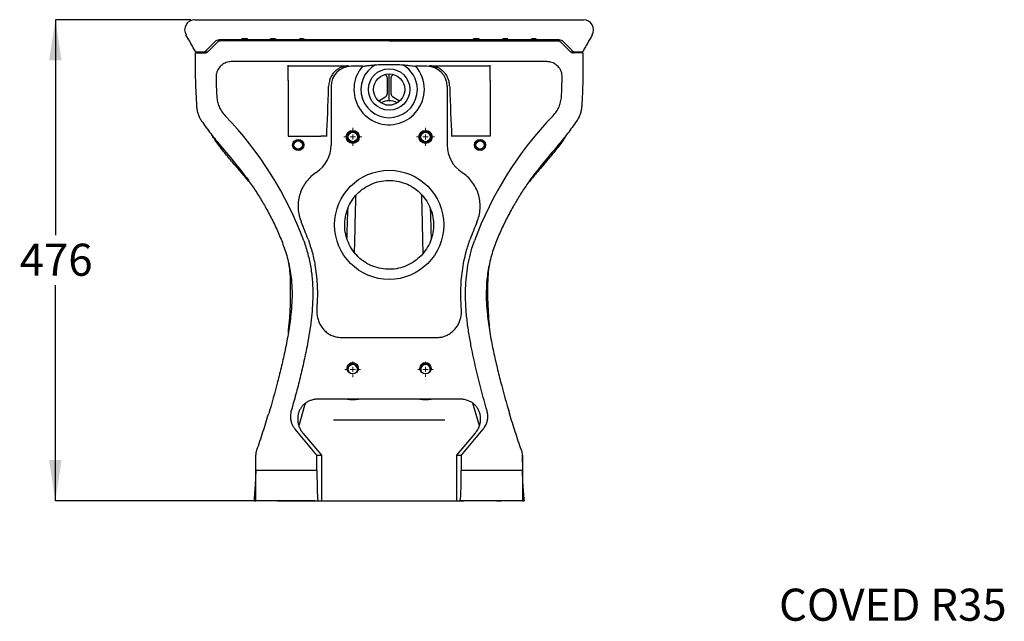
# Model space of a CAD drawing. Units: millimetres. Extents: x 520 to 2671, y 158 to 1990.
# Drawn here: x 520 to 1738, y 158 to 902 of the extents above; entities that cross this region are included whole.
import ezdxf

# ---------------------------------------------------------------- set-up
doc = ezdxf.new("R2010")
doc.units = ezdxf.units.MM
doc.header["$LTSCALE"] = 10
doc.linetypes.add('SLD-Solid', pattern=[0])
doc.layers.add('ANNOTATIONS', color=7, linetype='SLD-Solid')
doc.layers.add('DIMENSIONS', color=7, linetype='SLD-Solid')
doc.styles.add('SLDTEXTSTYLE0', font='Helvetica Neue')
doc.dimstyles.new('SLDDIMSTYLE0', dxfattribs={"dimtxt": 50.376667, "dimasz": 26.867556, "dimexe": 0, "dimexo": 0.0625, "dimgap": 12.594167, "dimtad": 0, "dimtih": 1, "dimtoh": 1, "dimdec": 0, "dimlfac": 0.8, "dimrnd": 1e-09, "dimzin": 12, "dimdsep": 46, "dimtxsty": 'SLDTEXTSTYLE0', "dimsah": 1, "dimcen": 0.09, "dimadec": 0, "dimazin": 3, "dimtfac": 1, "dimtdec": 0, "dimtofl": 0, "dimtmove": 0, "dimatfit": 3, "dimfxl": 0, "dimfrac": 2, "dimtolj": 1, "dimtzin": 12, "dimarcsym": 0})

# ---------------------------------------------------------------- blocks, each defined once
blk = doc.blocks.new('_D')
at = {"layer": 'DIMENSIONS', "color": 7}
for p, q in [((731.8, 901.9), (564.3, 901.9)), ((564.3, 901.9), (564.3, 635.2)), ((564.3, 306.9), (564.3, 573.6)), ((840.7, 306.9), (564.3, 306.9))]:
    blk.add_line(p, q, dxfattribs=at)
for points in [[(564.3, 901.9), (556.5, 851.5), (572, 851.5)], [(564.3, 306.9), (572, 357.3), (556.5, 357.3)]]:
    blk.add_solid(points, dxfattribs=at)
at = {"layer": 'DIMENSIONS', "color": 7, "insert": (520.2, 624.8), "char_height": 39.69, "attachment_point": 1, "style": 'SLDTEXTSTYLE0'}
blk.add_mtext('476', dxfattribs=at)
blk = doc.blocks.new('SW_CENTERMARKSYMBOL_0')
at = {"color": 0, "linetype": 'SLD-Solid', "lineweight": 18}
for p, q in [((-6.35, 0), (-11.05, 0)), ((0, 0), (-3.175, 0)), ((0, 6.35), (0, 11.05)), ((0, 0), (0, 3.175)), ((0, 0), (0, -3.175)), ((0, 0), (3.175, 0)), ((6.35, 0), (11.05, 0)), ((0, -6.35), (0, -11.05))]:
    blk.add_line(p, q, dxfattribs=at)
blk = doc.blocks.new('SW_CENTERMARKSYMBOL_1')
at = {"color": 0, "linetype": 'SLD-Solid', "lineweight": 18}
for p, q in [((-6.35, 0), (-11.05, 0)), ((0, 0), (-3.175, 0)), ((0, 6.35), (0, 11.05)), ((0, 0), (0, 3.175)), ((0, 0), (0, -3.175)), ((0, 0), (3.175, 0)), ((6.35, 0), (11.05, 0)), ((0, -6.35), (0, -11.05))]:
    blk.add_line(p, q, dxfattribs=at)
blk = doc.blocks.new('SW_CENTERMARKSYMBOL_2')
at = {"color": 0, "linetype": 'SLD-Solid', "lineweight": 18}
for p, q in [((-6.4, 0), (-9.7, 0)), ((0, 0), (-3.2, 0)), ((0, 6.3), (0, 9.7)), ((0, 0), (0, 3.2)), ((0, 0), (0, -3.2)), ((0, 0), (3.2, 0)), ((6.3, 0), (9.7, 0)), ((0, -6.4), (0, -9.7))]:
    blk.add_line(p, q, dxfattribs=at)
blk = doc.blocks.new('SW_CENTERMARKSYMBOL_3')
at = {"color": 0, "linetype": 'SLD-Solid', "lineweight": 18}
for p, q in [((-6.35, 0), (-9.425, 0)), ((0, 0), (-3.175, 0)), ((0, 6.35), (0, 9.425)), ((0, 0), (0, 3.175)), ((0, 0), (0, -3.175)), ((0, 0), (3.175, 0)), ((6.35, 0), (9.425, 0)), ((0, -6.35), (0, -9.425))]:
    blk.add_line(p, q, dxfattribs=at)

msp = doc.modelspace()

# ---------------------------------------------------------------- linework, layer by layer
at = {"color": 7, "linetype": 'SLD-Solid', "lineweight": 25}
for p, q in [((736.8, 901.9), (1217.8, 901.9)), ((802.2, 878.1), (795.1, 878.1)), ((795.1, 876.9), (795.1, 878.1)), ((802.2, 876.9), (802.2, 878.1)), ((835.8, 878.1), (830.5, 878.1)), ((830.5, 876.9), (830.5, 878.1)), ((871.1, 878.1), (867.6, 878.1)), ((1088.7, 878.1), (1081.7, 878.1)), ((1081.7, 876.9), (1081.7, 878.1)), ((1088.7, 876.9), (1088.7, 878.1)), ((1124.1, 878.1), (1118.8, 878.1)), ((1124.1, 876.9), (1124.1, 878.1)), ((1159.4, 878.1), (1154.1, 878.1)), ((1159.4, 876.9), (1159.4, 878.1)), ((761.7, 874.7), (750.3, 863.4)), ((753.5, 862.7), (764.6, 873.8)), ((795.1, 876.9), (767, 876.9)), ((977.3, 875.6), (769, 875.6)), ((795.1, 876.9), (802.2, 876.9)), ((830.5, 876.9), (802.2, 876.9)), ((830.5, 876.9), (837.5, 876.9)), ((865.8, 876.9), (837.5, 876.9)), ((865.8, 876.9), (872.9, 876.9)), ((1081.7, 876.9), (872.9, 876.9)), ((977.3, 875.6), (1185.6, 875.6)), ((1081.7, 876.9), (1088.7, 876.9)), ((1117, 876.9), (1088.7, 876.9)), ((1117, 876.9), (1124.1, 876.9)), ((1152.4, 876.9), (1124.1, 876.9)), ((1152.4, 876.9), (1159.4, 876.9)), ((1187.6, 876.9), (1159.4, 876.9)), ((1201.1, 862.7), (1190, 873.8)), ((1204.2, 863.4), (1192.9, 874.7)), ((737.4, 860.9), (749.1, 860.9)), ((746.8, 861.9), (738, 861.9)), ((740.6, 860.9), (740.8, 861.9)), ((747.1, 861.9), (746.8, 861.9)), ((748.1, 862), (752.6, 862)), ((1202, 862), (1206.5, 862)), ((1217.1, 860.9), (1205.5, 860.9)), ((1207.8, 861.9), (1207.5, 861.9)), ((1216.5, 861.9), (1207.8, 861.9)), ((1213.7, 861.9), (1214, 860.9)), ((1172.6, 850), (781.9, 850)), ((852.3, 826.8), (852.3, 845.6)), ((852.3, 844.8), (927.2, 844.8)), ((944.2, 844.3), (930.4, 844.3)), ((966.3, 846.5), (988.3, 846.5)), ((1024.2, 844.3), (1010.4, 844.3)), ((1027.4, 844.8), (1102.3, 844.8)), ((1102.3, 826.8), (1102.3, 845.6)), ((973.9, 832.5), (972.4, 834.2)), ((974.8, 830.2), (974.8, 810.1)), ((977.3, 801.6), (977.3, 835)), ((979.8, 810.1), (979.8, 830.2)), ((982.2, 834.2), (980.6, 832.5)), ((852.3, 826.8), (852.3, 757.7)), ((905.4, 819.5), (905.4, 746.9)), ((1049.2, 819.5), (1049.2, 746.9)), ((1102.3, 826.8), (1102.3, 757.7)), ((964.5, 801.6), (973.1, 806.9)), ((981.5, 806.9), (990.1, 801.6)), ((973.4, 796.7), (981.1, 796.7)), ((852.3, 757.7), (892.9, 757.7)), ((1102.3, 757.7), (1061.7, 757.7)), ((1069, 711.8), (1067.5, 712.9)), ((918.3, 508.7), (1036.2, 508.7)), ((938.8, 469.4), (938.7, 468.2)), ((1028.8, 469.4), (1028.7, 468.2)), ((873.9, 427.7), (872.7, 424.7)), ((1064.7, 432.6), (889.9, 432.6)), ((1081.8, 424.7), (1080.7, 427.6)), ((872.7, 424.7), (865.5, 399.6)), ((1089, 399.6), (1081.8, 424.7)), ((908.4, 406.9), (1046.2, 406.9)), ((887.9, 363.1), (861, 395.2)), ((870.9, 390.1), (893.6, 363.1)), ((1061, 363.1), (1083.6, 390.1)), ((1066.7, 363.1), (1093.5, 395.2)), ((812.2, 344.4), (812.5, 363.6)), ((812.3, 363.1), (812.4, 363.4)), ((812.3, 349.3), (812.3, 363.1)), ((887.9, 344.4), (887.9, 363.1)), ((887.9, 363.1), (893.6, 363.1)), ((893.6, 363.1), (893.6, 306.9)), ((1061, 306.9), (1061, 363.1)), ((1061, 363.1), (1066.7, 363.1)), ((1066.7, 344.4), (1066.7, 363.1)), ((1142, 363.6), (1142.4, 344.4)), ((1142.2, 363.4), (1142.3, 363.1)), ((1142.3, 363.1), (1142.3, 349.3)), ((887.9, 344.4), (812.2, 344.4)), ((812.2, 306.9), (812.2, 344.4)), ((887.9, 344.4), (887.9, 344.4)), ((1142.4, 344.4), (1066.7, 344.4)), ((1066.7, 344.4), (1066.7, 344.4)), ((845.7, 306.9), (812.2, 306.9)), ((839, 306.9), (812.3, 306.9)), ((845, 306.9), (845.3, 306.9)), ((845.7, 306.9), (889.4, 306.9)), ((889.4, 306.9), (893.6, 306.9)), ((910.2, 306.9), (1044.4, 306.9)), ((1061, 306.9), (1065.1, 306.9)), ((1142.4, 306.9), (1065.1, 306.9)), ((1109.3, 306.9), (1109.5, 306.9)), ((1142.3, 306.9), (1115.6, 306.9))]:
    msp.add_line(p, q, dxfattribs=at)
at = {"color": 7, "linetype": 'SLD-Solid', "lineweight": 25, "flags": 128}
msp.add_lwpolyline([(1142.4, 344.4), (1142.4, 340), (1142.4, 335.8), (1142.4, 331.6), (1142.4, 327.7), (1142.4, 324.1), (1142.4, 320.7), (1142.4, 317.6), (1142.4, 314.8), (1142.4, 312.5), (1142.4, 310.5), (1142.4, 308.9), (1142.4, 307.8), (1142.4, 307.1), (1142.4, 306.9)], dxfattribs=at)
at = {"color": 7, "linetype": 'SLD-Solid', "lineweight": 25}
for centre, radius in [((977.3, 815.6), 25.6), ((977.3, 815.6), 19.4), ((932.3, 756.9), 8.12), ((932.3, 756.9), 7.88), ((932.3, 756.9), 6.54), ((932.3, 756.9), 5.91), ((1022.3, 756.9), 8.12), ((1022.3, 756.9), 7.87), ((1022.3, 756.9), 6.54), ((1022.3, 756.9), 5.91), ((864.8, 746.9), 6.88), ((864.8, 746.9), 6.49), ((864.8, 746.9), 5.24), ((1089.8, 746.9), 6.88), ((1089.8, 746.9), 6.49), ((1089.8, 746.9), 5.23), ((977.3, 648.1), 67.5), ((932.3, 470.6), 6.88), ((1022.3, 470.6), 6.87)]:
    msp.add_circle(centre, radius, dxfattribs=at)
for centre, radius, start, end in [((767, 869.4), 7.5, 90, 135), ((769, 869.4), 6.25, 90, 135), ((1185.6, 869.4), 6.25, 45, 90), ((1187.6, 869.4), 7.5, 45, 90), ((746.8, 866.9), 5, 270, 315), ((749.1, 867.2), 6.25, 270, 315), ((1205.5, 867.2), 6.25, 225, 270), ((1207.8, 866.9), 5, 225, 270), ((977.3, 815.6), 43.6, 138.8302, 0), ((977.3, 815.6), 34.9, 118.7914, 0), ((977.3, 815.6), 34.9, 0, 61.1658), ((977.3, 815.6), 43.6, 0, 41.0249), ((977.3, 782.2), 19.4, 90, 120.2977), ((977.3, 782.2), 19.4, 59.7023, 90), ((454.9, 474.1), 444.4, 20.3023, 44.0323), ((1499.6, 474.1), 444.4, 135.9677, 159.6977), ((864.8, 746.9), 40.6, 303.2262, 0), ((1089.8, 746.9), 40.6, 180, 236.7738), ((454.9, 474.1), 450.1, 20.2973, 23.2042), ((1499.6, 474.1), 450.1, 156.7958, 159.7027), ((932.3, 469.4), 6.54, 0, 190.4795), ((932.3, 469.4), 6.25, 90, 205.1507), ((932.3, 469.4), 5.91, 313.3192, 180), ((932.3, 469.4), 7.88, 55.9523, 124.0477), ((932.3, 469.4), 6.25, 334.8493, 90), ((1022.3, 469.4), 6.54, 0, 190.4795), ((1022.3, 469.4), 6.25, 90, 205.1507), ((1022.3, 469.4), 5.91, 313.3192, 180), ((1022.3, 469.4), 7.88, 55.9523, 124.0477), ((1022.3, 469.4), 6.25, 334.8493, 90), ((932.3, 469.4), 5.91, 180, 226.6808), ((1022.3, 469.4), 5.91, 180, 226.6808), ((932.3, 469.4), 37.5, 259.108, 280.892), ((1022.3, 469.4), 37.5, 259.108, 280.892)]:
    msp.add_arc(centre, radius, start, end, dxfattribs=at)
for centre, major_axis, ratio, start_param, end_param in [((736.8, 889.4), (-12.5, 0), 0.999998, 4.712389, 6.806784), ((1217.8, 889.4), (-12.5, 0), 0.999998, 2.617994, 4.712389), ((835.8, 876.9), (1.77, 0), 0.707107, 0, 1.570796), ((867.6, 876.9), (1.77, 0), 0.707107, 1.570796, 3.141593), ((871.1, 876.9), (1.77, 0), 0.707107, 0, 1.570796), ((1118.8, 876.9), (-1.77, 0), 0.707107, 4.712389, 6.283185), ((1154.1, 876.9), (-1.77, 0), 0.707107, 4.712389, 6.283185), ((930.4, 819.3), (0, -25), 0.999391, 3.141593, 4.712389), ((1024.2, 819.3), (0, 25), 0.999391, 4.712389, 6.283185), ((892.9, 1052), (0, 358), 0.034921, 3.746742, 4.005353), ((1061.7, 1052), (0, 358), 0.034921, 2.277833, 2.536443), ((892.9, 757.3), (12.5, 0), 0.034921, 0.965647, 1.570796), ((1061.7, 757.3), (12.5, 0), 0.034921, 1.570796, 2.175946), ((889.4, 350.6), (0, 43.8), 0.034921, 1.714144, 3.141593), ((1065.1, 350.6), (0, 43.7), 0.034921, 3.141593, 4.569042)]:
    msp.add_ellipse(centre, major_axis=major_axis, ratio=ratio, start_param=start_param, end_param=end_param, dxfattribs=at)
for points, knots in [([(738, 861.9), (737, 863.7), (734.5, 868.1), (730.5, 875.2), (727.5, 880.5), (725.9, 883.1)], [0, 0, 0, 0, 0.25, 0.625, 1, 1, 1, 1]), ([(1228.6, 883.1), (1226.6, 879.6), (1223.6, 874.3), (1219.5, 867.2), (1217.5, 863.7), (1216.5, 861.9)], [0, 0, 0, 0, 0.5, 0.75, 1, 1, 1, 1]), ([(777.5, 876.9), (778.4, 876.8), (779.8, 876.7), (781, 875.9), (781.5, 875.6)], [0, 0, 0, 0, 0.621155, 1, 1, 1, 1]), ([(1173.1, 875.6), (1173.5, 875.9), (1174.7, 876.7), (1176.1, 876.8), (1177, 876.9)], [0, 0, 0, 0, 0.3788311, 1, 1, 1, 1]), ([(737.4, 860.9), (737.4, 855.2), (737.3, 843.7), (737.5, 821.6), (738.4, 805.3), (739, 794.8)], [0, 0, 0, 0, 0.260415, 0.520838, 1, 1, 1, 1]), ([(1217.1, 860.9), (1217.1, 855.2), (1217.2, 843.7), (1217, 821.6), (1216.1, 805.3), (1215.6, 794.8)], [0, 0, 0, 0, 0.260415, 0.520838, 1, 1, 1, 1]), ([(781.9, 850), (780.9, 849.9), (778.8, 849.8), (775.7, 849), (772.8, 847.7), (770.2, 845.9), (767.9, 843.8), (766, 841.2), (764.5, 838.4), (763.4, 835), (763.3, 832.4), (763.2, 830.9)], [0, 0, 0, 0, 0.106099, 0.212208, 0.318329, 0.424459, 0.530361, 0.636251, 0.742479, 0.848717, 1, 1, 1, 1]), ([(927.2, 844.8), (925.8, 844.7), (923.1, 844.6), (919.2, 843.5), (915.4, 841.9), (911.9, 839.6), (909.2, 837.1), (907.8, 835.2), (907.3, 834.5)], [0, 0, 0, 0, 0.17283, 0.347983, 0.52316, 0.703632, 0.883987, 1, 1, 1, 1]), ([(944.2, 844.3), (945.6, 844.5), (948.5, 844.8), (952.5, 845.3), (956, 845.7), (958.8, 845.9), (962.1, 846.2), (964.9, 846.4), (966.3, 846.5)], [0, 0, 0, 0, 0.248562, 0.497094, 0.622944, 0.749021, 0.874697, 1, 1, 1, 1]), ([(988.3, 846.5), (989.8, 846.4), (992.7, 846.2), (996, 845.9), (999.6, 845.6), (1003.3, 845.2), (1007, 844.7), (1009.3, 844.4), (1010.4, 844.3)], [0, 0, 0, 0, 0.133419, 0.267307, 0.401196, 0.606121, 0.811074, 1, 1, 1, 1]), ([(1047.3, 834.5), (1046.5, 835.5), (1045.1, 837.4), (1042.2, 839.8), (1039.1, 841.9), (1035.5, 843.4), (1031.6, 844.5), (1028.8, 844.7), (1027.4, 844.8)], [0, 0, 0, 0, 0.158071, 0.316313, 0.47749, 0.63868, 0.816671, 1, 1, 1, 1]), ([(1191.4, 830.9), (1191.3, 831.9), (1191.3, 834.1), (1190.5, 837.1), (1189.2, 840), (1187.5, 842.7), (1185.4, 845), (1182.9, 847), (1180.1, 848.5), (1176.7, 849.7), (1174.1, 849.9), (1172.6, 850)], [0, 0, 0, 0, 0.1060992, 0.2122079, 0.3183287, 0.4244588, 0.5303607, 0.6362512, 0.7424792, 0.8487171, 1, 1, 1, 1]), ([(763.2, 830.9), (763.2, 828.9), (763.3, 824.9), (763.5, 817), (763.8, 811.1), (764, 807.2)], [0, 0, 0, 0, 0.253897, 0.507795, 1, 1, 1, 1]), ([(907.3, 834.5), (906.5, 833.2), (904.8, 830.5), (903, 825.4), (902.6, 821.7), (902.4, 819.5)], [0, 0, 0, 0, 0.290457, 0.589289, 1, 1, 1, 1]), ([(974.8, 830.2), (974.7, 830.6), (974.7, 831.5), (974.2, 832.2), (973.9, 832.5)], [0, 0, 0, 0, 0.489871, 1, 1, 1, 1]), ([(980.6, 832.5), (980.4, 832.2), (979.9, 831.5), (979.8, 830.6), (979.8, 830.2)], [0, 0, 0, 0, 0.510129, 1, 1, 1, 1]), ([(1052.1, 819.5), (1052, 821), (1051.8, 824.2), (1050.3, 829.4), (1048.4, 832.6), (1047.3, 834.5)], [0, 0, 0, 0, 0.294597, 0.597826, 1, 1, 1, 1]), ([(1190.6, 807.2), (1190.7, 809.2), (1190.9, 813.2), (1191.1, 821.1), (1191.3, 827), (1191.4, 830.9)], [0, 0, 0, 0, 0.253898, 0.507795, 1, 1, 1, 1]), ([(764, 807.2), (764.2, 804.9), (764.7, 800.6), (766.8, 794.4), (769.8, 788.4), (772.8, 784.9), (774.5, 783.1)], [0, 0, 0, 0, 0.256683, 0.487216, 0.724405, 1, 1, 1, 1]), ([(973.1, 806.9), (973.4, 807.1), (973.9, 807.5), (974.4, 808.3), (974.7, 809.2), (974.8, 809.8), (974.8, 810.1)], [0, 0, 0, 0, 0.266883, 0.522507, 0.766877, 1, 1, 1, 1]), ([(979.8, 810.1), (979.8, 809.8), (979.8, 809.2), (980.2, 808.3), (980.7, 807.5), (981.2, 807.1), (981.5, 806.9)], [0, 0, 0, 0, 0.233123, 0.477493, 0.733117, 1, 1, 1, 1]), ([(1180.1, 783.1), (1181.6, 784.8), (1184.5, 788.1), (1187.6, 793.9), (1189.8, 800.2), (1190.3, 804.8), (1190.6, 807.2)], [0, 0, 0, 0, 0.256692, 0.489208, 0.728519, 1, 1, 1, 1]), ([(739, 794.8), (739.1, 793.1), (739.5, 789.9), (740.8, 785.2), (742.7, 780.6), (744.4, 777.9), (745.2, 776.5)], [0, 0, 0, 0, 0.252884, 0.505745, 0.750799, 1, 1, 1, 1]), ([(1215.6, 794.8), (1215.4, 793.1), (1215.1, 789.9), (1213.7, 785.2), (1211.9, 780.6), (1210.2, 777.9), (1209.3, 776.5)], [0, 0, 0, 0, 0.252884, 0.505745, 0.750799, 1, 1, 1, 1]), ([(745.2, 776.5), (748.9, 771.3), (756.4, 760.8), (770.9, 743.3), (781.4, 730.8), (787.7, 723.3)], [0, 0, 0, 0, 0.283218, 0.566291, 1, 1, 1, 1]), ([(1209.3, 776.5), (1205.6, 771.3), (1198.2, 760.8), (1183.6, 743.3), (1173.2, 730.8), (1166.8, 723.3)], [0, 0, 0, 0, 0.283218, 0.566291, 1, 1, 1, 1]), ([(805.2, 700.1), (805.2, 700.2), (801.9, 704.3), (795, 712.2), (784.9, 724), (774.7, 735.9), (766.7, 746.2), (761.1, 754.1), (758.8, 757.8), (757.8, 759.4)], [0, 0, 0, 0, 0.003011, 0.207816, 0.41323, 0.618649, 0.824445, 0.927916, 1, 1, 1, 1]), ([(1196.7, 759.4), (1195.8, 757.9), (1193.6, 754.2), (1188.1, 746.4), (1180, 736.2), (1169.9, 724.3), (1159.7, 712.4), (1152.7, 704.4), (1149.4, 700.2), (1149.3, 700.1)], [0, 0, 0, 0, 0.070159, 0.171547, 0.37576, 0.582017, 0.788312, 0.994506, 1, 1, 1, 1]), ([(787.7, 723.3), (791.2, 718.9), (798.2, 710.1), (807.9, 696.6), (816.9, 682.9), (822.3, 673.5), (824.9, 668.9)], [0, 0, 0, 0, 0.254782, 0.509585, 0.75452, 1, 1, 1, 1]), ([(1166.8, 723.3), (1163.3, 718.9), (1156.3, 710.1), (1146.7, 696.6), (1137.7, 682.9), (1132.3, 673.5), (1129.6, 668.9)], [0, 0, 0, 0, 0.254782, 0.509585, 0.75452, 1, 1, 1, 1]), ([(887.1, 713), (884.9, 711.3), (880.3, 708), (874.7, 701.7), (870.1, 694.6), (866.9, 686.8), (864.9, 678.5), (864.4, 670.1), (865.3, 661.7), (867, 655.5), (868.4, 652.2), (868.6, 651.5)], [0, 0, 0, 0, 0.1192634, 0.2419641, 0.3612297, 0.4839553, 0.603339, 0.7262159, 0.8453402, 0.9679245, 1, 1, 1, 1]), ([(1085.9, 651.5), (1086.9, 654.1), (1088.9, 659.4), (1090.1, 667.7), (1089.9, 676.2), (1088.4, 684.5), (1085.4, 692.5), (1081.3, 699.8), (1075.8, 706.3), (1071.5, 710.2), (1069.1, 711.8), (1069, 711.9)], [0, 0, 0, 0, 0.122601, 0.248777, 0.371374, 0.497521, 0.620025, 0.746047, 0.86886, 0.995222, 1, 1, 1, 1]), ([(1022.4, 679.6), (1020.4, 682.5), (1018, 685.3), (1012.8, 690.3), (1010, 692.5), (1003.9, 696.4), (1000.7, 698), (994, 700.7), (990.5, 701.7), (983.4, 702.9), (979.8, 703.2), (972.6, 703.1), (969, 702.6), (962, 701.1), (958.6, 700), (952, 697.1), (948.8, 695.3), (942.9, 691.2), (940.1, 688.9), (935.2, 683.7), (932.9, 680.8), (929, 674.8), (927.4, 671.6), (924.8, 664.9), (923.8, 661.4), (922.5, 654.3), (922.2, 650.7), (922.4, 643.5), (922.8, 639.9), (924.3, 632.9), (925.4, 629.4), (928.3, 622.8), (930.1, 619.7), (934.2, 613.8), (936.5, 611), (941.7, 606), (944.6, 603.8), (950.6, 599.9), (953.9, 598.3), (960.6, 595.6), (964, 594.6), (971.1, 593.4), (974.7, 593.1), (981.9, 593.2), (985.5, 593.6), (992.6, 595.2), (996, 596.3), (1002.6, 599.2), (1005.8, 601), (1011.7, 605.1), (1014.4, 607.4), (1019.4, 612.6), (1021.6, 615.4), (1025.5, 621.5), (1027.2, 624.7), (1029.8, 631.4), (1030.8, 634.9), (1032.1, 642), (1032.3, 645.6), (1032.2, 652.8), (1031.8, 656.4), (1030.2, 663.4), (1029.1, 666.9), (1026.2, 673.5), (1024.5, 676.6), (1022.4, 679.6)], [0, 0, 0, 0, 0.03125, 0.03125, 0.0625, 0.0625, 0.09375, 0.09375, 0.125, 0.125, 0.15625, 0.15625, 0.1875, 0.1875, 0.21875, 0.21875, 0.25, 0.25, 0.28125, 0.28125, 0.3125, 0.3125, 0.34375, 0.34375, 0.375, 0.375, 0.40625, 0.40625, 0.4375, 0.4375, 0.46875, 0.46875, 0.5, 0.5, 0.53125, 0.53125, 0.5625, 0.5625, 0.59375, 0.59375, 0.625, 0.625, 0.65625, 0.65625, 0.6875, 0.6875, 0.71875, 0.71875, 0.75, 0.75, 0.78125, 0.78125, 0.8125, 0.8125, 0.84375, 0.84375, 0.875, 0.875, 0.90625, 0.90625, 0.9375, 0.9375, 0.96875, 0.96875, 1, 1, 1, 1]), ([(934.5, 614.4), (934.5, 614.5), (934.6, 620), (934.9, 630.2), (935.2, 643), (935.4, 653.4), (935.6, 661.3), (935.8, 668.7), (936, 675.1), (936.2, 680.4), (936.3, 683.7), (936.4, 684.6), (936.4, 684.9)], [0, 0, 0, 0, 0.001762, 0.176226, 0.352401, 0.456134, 0.559949, 0.663195, 0.765452, 0.866616, 0.967002, 1, 1, 1, 1]), ([(1017.1, 686), (1017.1, 685.6), (1017.2, 684.5), (1017.4, 681), (1017.5, 675.7), (1017.7, 669.2), (1017.9, 661.9), (1018.1, 653.8), (1018.3, 643.5), (1018.5, 630.6), (1018.8, 619.6), (1018.9, 613.3), (1018.9, 612.4)], [0, 0, 0, 0, 0.048785, 0.14505, 0.24206, 0.340119, 0.439126, 0.538678, 0.638152, 0.807093, 0.974395, 1, 1, 1, 1]), ([(824.9, 668.9), (827.8, 663.6), (833.4, 653), (841.2, 636.7), (845.4, 625.4), (847.6, 619.7)], [0, 0, 0, 0, 0.331571, 0.66519, 1, 1, 1, 1]), ([(925.2, 632.2), (925.2, 633.2), (925.3, 637.5), (925.5, 644.6), (925.8, 653.3), (926.1, 660.6), (926.3, 665.9), (926.4, 668), (926.5, 668.9)], [0, 0, 0, 0, 0.067217, 0.27913, 0.490264, 0.698999, 0.879209, 1, 1, 1, 1]), ([(1029.6, 631.3), (1029.6, 634), (1029.4, 639.3), (1029.2, 646.9), (1029, 654.1), (1028.8, 660.4), (1028.7, 665.2), (1028.5, 667.2), (1028.5, 668)], [0, 0, 0, 0, 0.173354, 0.353333, 0.532189, 0.709084, 0.883807, 1, 1, 1, 1]), ([(1129.6, 668.9), (1126.8, 663.6), (1121.1, 653), (1113.4, 636.7), (1109.1, 625.4), (1107, 619.7)], [0, 0, 0, 0, 0.331571, 0.66519, 1, 1, 1, 1]), ([(871.8, 628.3), (873.5, 622.9), (877.1, 612.1), (880.6, 595.2), (882.6, 577.9), (883, 561.1), (882.3, 545.2), (880.9, 530.3), (878.8, 515.3), (875.9, 498.5), (872, 479.7), (867.2, 459.1), (861.9, 438.6), (858.1, 425), (856.2, 418.2)], [0, 0, 0, 0, 0.079634, 0.159258, 0.241503, 0.323772, 0.393725, 0.46369, 0.534252, 0.604821, 0.703495, 0.802175, 0.901087, 1, 1, 1, 1]), ([(877.1, 630.3), (878.9, 624.7), (882.6, 613.5), (885.8, 598), (887.6, 584.2), (888.4, 572), (888.6, 558.6), (888.1, 549.2), (887.8, 543.8)], [0, 0, 0, 0, 0.200843, 0.401659, 0.539953, 0.678383, 0.816718, 1, 1, 1, 1]), ([(1066.7, 543.8), (1066.4, 549.7), (1065.8, 561.5), (1066.3, 577.3), (1067.8, 591.2), (1069.8, 603.1), (1072.8, 616.3), (1075.8, 625.2), (1077.5, 630.3)], [0, 0, 0, 0, 0.201411, 0.402763, 0.540663, 0.678688, 0.816573, 1, 1, 1, 1]), ([(1098.4, 418.2), (1095.9, 426.9), (1091, 444.3), (1084.5, 470.7), (1079.5, 493.9), (1075.9, 514), (1073.5, 530.9), (1072.1, 547), (1071.6, 562.3), (1072.1, 576.7), (1073.5, 591), (1076, 605.2), (1079.2, 617.7), (1081.7, 625.3), (1082.8, 628.3)], [0, 0, 0, 0, 0.1266471, 0.2533139, 0.379941, 0.4595402, 0.5391565, 0.6187072, 0.6857629, 0.7530774, 0.8204196, 0.8876184, 0.9545768, 1, 1, 1, 1]), ([(847.6, 619.7), (848.6, 616.6), (850.8, 610.2), (853.2, 600.5), (855.1, 590.5), (856.6, 579), (857.3, 566.1), (857, 551.7), (855.6, 534.7), (852.9, 515.3), (848.8, 494.1), (844.3, 473.6), (837.8, 447.2), (832.1, 427.6), (828.3, 414.6)], [0, 0, 0, 0, 0.047799, 0.095595, 0.144122, 0.192651, 0.261329, 0.330118, 0.398861, 0.504711, 0.6106, 0.707853, 0.805109, 1, 1, 1, 1]), ([(1107, 619.7), (1105.9, 616.6), (1103.8, 610.2), (1101.3, 600.5), (1099.4, 590.5), (1098, 579), (1097.3, 566.1), (1097.5, 551.7), (1098.9, 534.7), (1101.7, 515.3), (1105.7, 494.1), (1110.3, 473.6), (1116.8, 447.2), (1122.5, 427.6), (1126.3, 414.6)], [0, 0, 0, 0, 0.047799, 0.095595, 0.144122, 0.192651, 0.261329, 0.330118, 0.398861, 0.504711, 0.6106, 0.707853, 0.805109, 1, 1, 1, 1]), ([(855.4, 575.6), (855.2, 580.9), (855, 589.2), (853.7, 597.3), (853.2, 600.2)], [0, 0, 0, 0, 0.6398602, 1, 1, 1, 1]), ([(1101.3, 599.7), (1100.8, 596.7), (1099.6, 588.7), (1099.3, 580.7), (1099.2, 575.6)], [0, 0, 0, 0, 0.37667, 1, 1, 1, 1]), ([(852.6, 514.6), (853.1, 519.6), (854.4, 532.3), (855.5, 552.6), (855.4, 568), (855.4, 575.6)], [0, 0, 0, 0, 0.247304, 0.623651, 1, 1, 1, 1]), ([(1099.2, 575.6), (1099.1, 570.4), (1099, 559.8), (1099.6, 544), (1100.4, 529.2), (1101.4, 519.8), (1101.8, 515.6)], [0, 0, 0, 0, 0.263067, 0.526135, 0.790247, 1, 1, 1, 1]), ([(887.8, 543.8), (887.8, 541.9), (887.7, 538), (888.8, 532.2), (890.7, 526.7), (893.7, 521.6), (897.4, 517.3), (901.6, 513.7), (906.3, 511.1), (911.9, 509.2), (916, 508.9), (918.3, 508.7)], [0, 0, 0, 0, 0.1121161, 0.2242257, 0.3365682, 0.4488859, 0.556467, 0.6640031, 0.7643305, 0.8646308, 1, 1, 1, 1]), ([(1036.2, 508.7), (1037.9, 508.8), (1041.2, 509), (1046, 510.3), (1050.6, 512.3), (1054.7, 515.1), (1058.4, 518.6), (1061.6, 522.7), (1064, 527.2), (1065.8, 532.4), (1066.9, 538), (1066.8, 541.9), (1066.7, 543.8)], [0, 0, 0, 0, 0.095255, 0.190501, 0.285675, 0.380863, 0.477796, 0.574767, 0.675731, 0.776712, 0.888353, 1, 1, 1, 1]), ([(880.4, 431), (879.2, 430.6), (876.7, 429.6), (873.3, 427.4), (870.3, 424.7), (867.9, 421.5), (866, 418), (864.7, 414.2), (864.1, 410.2), (864.1, 406), (864.7, 401.9), (866.1, 397.8), (868.1, 393.8), (870, 391.3), (870.9, 390.1)], [0, 0, 0, 0, 0.080538, 0.161067, 0.241646, 0.322223, 0.402093, 0.481972, 0.56365, 0.645356, 0.72966, 0.81398, 0.90695, 1, 1, 1, 1]), ([(889.9, 432.6), (888.3, 432.5), (885.1, 432.4), (882, 431.5), (880.4, 431)], [0, 0, 0, 0, 0.493487, 1, 1, 1, 1]), ([(1074.1, 431), (1072.6, 431.5), (1069.5, 432.4), (1066.3, 432.5), (1064.7, 432.6)], [0, 0, 0, 0, 0.4936668, 1, 1, 1, 1]), ([(1083.6, 390.1), (1084.6, 391.4), (1086.6, 394), (1088.8, 398.6), (1090.2, 403.4), (1090.6, 408.2), (1090.2, 412.9), (1089, 417.1), (1087, 420.9), (1084.6, 424.3), (1081.6, 427.1), (1078.2, 429.5), (1075.5, 430.5), (1074.1, 431)], [0, 0, 0, 0, 0.099894, 0.199711, 0.300129, 0.400489, 0.490638, 0.580749, 0.664475, 0.748209, 0.829306, 0.910396, 1, 1, 1, 1]), ([(813.6, 369.3), (814.9, 373.1), (817.5, 380.6), (822.4, 395.7), (825.9, 407), (828.3, 414.6)], [0, 0, 0, 0, 0.25176, 0.50352, 1, 1, 1, 1]), ([(856.2, 418.2), (855.7, 416.2), (855, 412.8), (855.3, 408), (856.1, 403.9), (857.7, 400), (859.5, 397.1), (860.7, 395.6), (861, 395.2)], [0, 0, 0, 0, 0.25038, 0.420969, 0.59156, 0.762509, 0.933444, 1, 1, 1, 1]), ([(1093.5, 395.2), (1094.8, 396.8), (1096.8, 399.7), (1098.5, 404.3), (1099.4, 408.4), (1099.5, 412.7), (1099, 415.9), (1098.5, 417.8), (1098.4, 418.2)], [0, 0, 0, 0, 0.250409, 0.423967, 0.597491, 0.769905, 0.94233, 1, 1, 1, 1]), ([(1140.9, 369.3), (1139.7, 373.1), (1137.1, 380.6), (1132.1, 395.7), (1128.6, 407), (1126.3, 414.6)], [0, 0, 0, 0, 0.25176, 0.50352, 1, 1, 1, 1]), ([(812.5, 363.6), (812.6, 364), (812.6, 365), (812.9, 366.9), (813.3, 368.3), (813.6, 369.3)], [0, 0, 0, 0, 0.25078, 0.501561, 1, 1, 1, 1]), ([(1140.9, 369.3), (1141.1, 368.8), (1141.4, 367.9), (1141.8, 366), (1141.9, 364.5), (1142, 363.6)], [0, 0, 0, 0, 0.25078, 0.501561, 1, 1, 1, 1]), ([(812.3, 344.4), (812.3, 344.2), (812.3, 343.2), (812.2, 340.3), (812, 335.7), (811.7, 330), (811.3, 323.3), (810.7, 315.6), (810.2, 309.8), (810, 306.9)], [0, 0, 0, 0, 0.040131, 0.188784, 0.339268, 0.493741, 0.654202, 0.822439, 1, 1, 1, 1]), ([(1144.6, 306.9), (1144.3, 309.5), (1143.9, 314.5), (1143.4, 321.4), (1143, 327.6), (1142.6, 333.7), (1142.4, 339.4), (1142.3, 343), (1142.3, 344.3), (1142.3, 344.4)], [0, 0, 0, 0, 0.145923, 0.289719, 0.433, 0.577402, 0.774372, 0.979723, 1, 1, 1, 1]), ([(810.1, 306.9), (810.1, 306.9), (810.1, 306.9), (811.5, 306.9), (812.3, 306.9)], [0, 0, 0, 0, 0.453686, 1, 1, 1, 1]), ([(839, 306.9), (839, 306.9), (839, 306.9), (840.8, 306.9), (843.3, 306.9), (844.6, 306.9)], [0, 0, 0, 0, 0.245969, 0.622985, 1, 1, 1, 1]), ([(885.2, 306.9), (875.5, 306.9), (867.4, 306.9), (854.1, 306.9), (848.9, 306.9), (845.3, 306.9)], [0, 0, 0, 0, 0.5, 0.5, 1, 1, 1, 1]), ([(885.2, 306.9), (885.2, 306.9), (885.3, 306.9), (885.5, 306.9), (885.7, 306.9), (885.9, 306.9), (886.1, 306.9), (886.4, 306.9), (886.6, 306.9), (886.9, 306.9), (887.1, 306.9), (887.4, 306.9), (887.7, 306.9), (888, 306.9), (888.3, 306.9), (888.7, 306.9), (889, 306.9), (889.4, 306.9), (889.7, 306.9), (890.5, 306.9), (891.7, 306.9), (893.5, 306.9), (895.6, 306.9), (898, 306.9), (900.9, 306.9), (903.3, 306.9), (905, 306.9), (905.8, 306.9), (906.8, 306.9), (907.8, 306.9), (908.9, 306.9), (909.7, 306.9), (910.2, 306.9)], [0, 0, 0, 0, 0.016542, 0.033161, 0.049859, 0.066637, 0.083494, 0.100433, 0.117455, 0.134559, 0.151746, 0.169018, 0.186375, 0.203818, 0.221347, 0.238963, 0.256666, 0.274459, 0.292341, 0.310313, 0.380641, 0.454137, 0.530803, 0.610649, 0.707877, 0.818332, 0.84057, 0.866024, 0.894694, 0.92658, 0.96168, 1, 1, 1, 1]), ([(1044.4, 306.9), (1044.6, 306.9), (1045, 306.9), (1045.5, 306.9), (1046.1, 306.9), (1046.6, 306.9), (1047.1, 306.9), (1047.6, 306.9), (1048, 306.9), (1048.4, 306.9), (1048.8, 306.9), (1049.1, 306.9), (1050.2, 306.9), (1052, 306.9), (1054.4, 306.9), (1056.7, 306.9), (1058.9, 306.9), (1060.9, 306.9), (1062.4, 306.9), (1063.4, 306.9), (1064.2, 306.9), (1064.9, 306.9), (1065.6, 306.9), (1066.2, 306.9), (1066.8, 306.9), (1067.3, 306.9), (1067.8, 306.9), (1068.3, 306.9), (1068.7, 306.9), (1069.1, 306.9), (1069.3, 306.9), (1069.4, 306.9)], [0, 0, 0, 0, 0.018174, 0.035542, 0.052106, 0.067866, 0.082822, 0.096975, 0.110324, 0.122871, 0.134613, 0.145553, 0.155689, 0.237667, 0.311145, 0.390975, 0.465688, 0.540001, 0.610934, 0.645238, 0.67919, 0.712795, 0.746054, 0.77897, 0.811545, 0.843781, 0.875681, 0.907248, 0.938486, 0.969401, 1, 1, 1, 1]), ([(1109.3, 306.9), (1105.7, 306.9), (1100.5, 306.9), (1087.2, 306.9), (1079, 306.9), (1069.4, 306.9)], [0, 0, 0, 0, 0.5, 0.5, 1, 1, 1, 1]), ([(1110, 306.9), (1111.2, 306.9), (1113.8, 306.9), (1115.5, 306.9), (1115.5, 306.9), (1115.5, 306.9)], [0, 0, 0, 0, 0.377015, 0.754031, 1, 1, 1, 1]), ([(1142.3, 306.9), (1143, 306.9), (1144.4, 306.9), (1144.5, 306.9), (1144.5, 306.9)], [0, 0, 0, 0, 0.546307, 1, 1, 1, 1])]:
    msp.add_open_spline(points, degree=3, knots=knots, dxfattribs=at)

# ---------------------------------------------------------------- block references
at = {"color": 7, "linetype": 'Continuous', "lineweight": 0}
for name, p in [('SW_CENTERMARKSYMBOL_0', (932.3, 756.9)), ('SW_CENTERMARKSYMBOL_1', (1022.3, 756.9)), ('SW_CENTERMARKSYMBOL_2', (932.3, 469.4)), ('SW_CENTERMARKSYMBOL_3', (1022.3, 469.4))]:
    msp.add_blockref(name, p, dxfattribs=at)

# ---------------------------------------------------------------- texts
at = {"layer": 'ANNOTATIONS', "color": 7, "insert": (1459.7, 198.1), "char_height": 39.69, "attachment_point": 1, "style": 'SLDTEXTSTYLE0'}
msp.add_mtext('COVED R35', dxfattribs=at)

# ---------------------------------------------------------------- dimensions: what is measured, and where the dimension line sits
at = {"layer": 'DIMENSIONS', "color": 7}
dim = msp.add_linear_dim(base=(564.3, 306.9), p1=(736.8, 901.9), p2=(845.7, 306.9), angle=90, dimstyle='SLDDIMSTYLE0', dxfattribs=at)
dim.commit()
dim.dimension.update_dxf_attribs({"geometry": '_D', "text_midpoint": (564.3, 604.4), "dimtype": 160})

doc.saveas('drawing.dxf')
